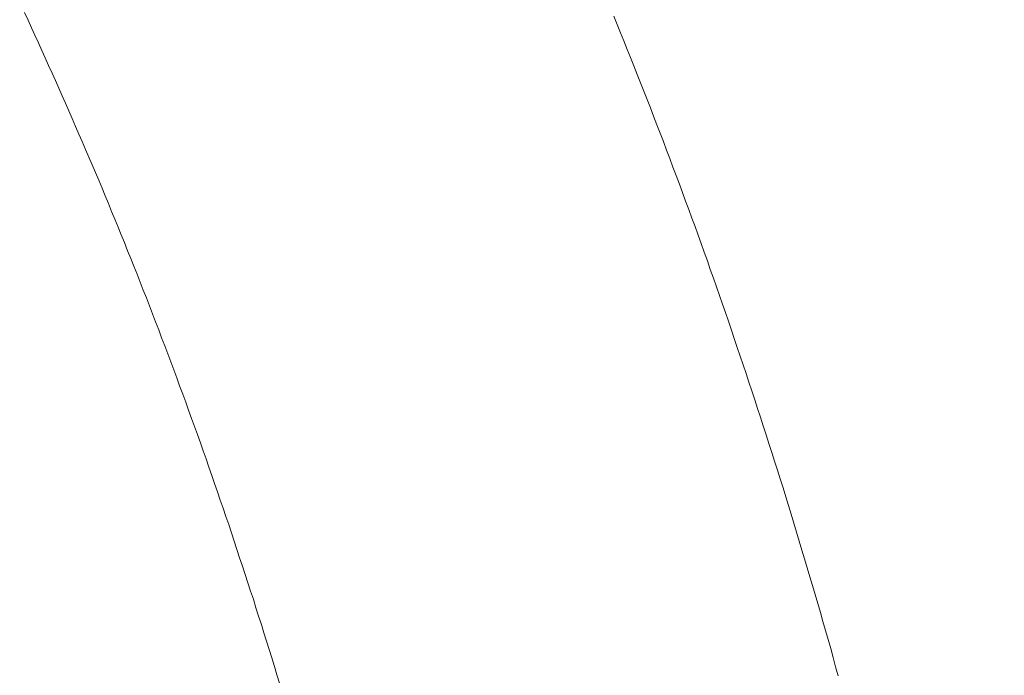
# Model space of a CAD drawing. Units: inches. Extents: x 9546 to 10139, y 113 to 402.
# Drawn here: x 9749 to 9751, y 217 to 218 of the extents above; entities that cross this region are included whole.
import ezdxf

# ---------------------------------------------------------------- set-up
doc = ezdxf.new("R2010")
doc.units = ezdxf.units.IN
doc.header["$MEASUREMENT"] = 0
for name, pattern in [('AI-Linetype-1000', [9.0421, 3.931348, -1.965674, 1.179404, -1.965674]), ('AI-Linetype-1001', [9.0421, 3.931348, -1.965674, 1.179404, -1.965674]), ('AI-Linetype-1002', [9.0421, 3.931348, -1.965674, 1.179404, -1.965674]), ('AI-Linetype-1003', [9.0421, 3.931348, -1.965674, 1.179404, -1.965674]), ('AI-Linetype-1004', [9.0421, 3.931348, -1.965674, 1.179404, -1.965674]), ('AI-Linetype-1005', [9.0421, 3.931348, -1.965674, 1.179404, -1.965674]), ('AI-Linetype-1006', [9.0421, 3.931348, -1.965674, 1.179404, -1.965674]), ('AI-Linetype-1007', [9.0421, 3.931348, -1.965674, 1.179404, -1.965674]), ('AI-Linetype-1008', [9.0421, 3.931348, -1.965674, 1.179404, -1.965674]), ('AI-Linetype-1009', [9.0421, 3.931348, -1.965674, 1.179404, -1.965674]), ('AI-Linetype-1010', [9.0421, 3.931348, -1.965674, 1.179404, -1.965674]), ('AI-Linetype-1011', [9.0421, 3.931348, -1.965674, 1.179404, -1.965674]), ('AI-Linetype-1012', [9.0421, 3.931348, -1.965674, 1.179404, -1.965674]), ('AI-Linetype-1013', [9.0421, 3.931348, -1.965674, 1.179404, -1.965674]), ('AI-Linetype-1014', [9.0421, 3.931348, -1.965674, 1.179404, -1.965674]), ('AI-Linetype-1015', [9.0421, 3.931348, -1.965674, 1.179404, -1.965674]), ('AI-Linetype-1016', [9.0421, 3.931348, -1.965674, 1.179404, -1.965674]), ('AI-Linetype-1017', [9.0421, 3.931348, -1.965674, 1.179404, -1.965674]), ('AI-Linetype-1018', [9.0421, 3.931348, -1.965674, 1.179404, -1.965674]), ('AI-Linetype-1019', [9.0421, 3.931348, -1.965674, 1.179404, -1.965674]), ('AI-Linetype-1020', [9.0421, 3.931348, -1.965674, 1.179404, -1.965674]), ('AI-Linetype-1021', [9.0421, 3.931348, -1.965674, 1.179404, -1.965674]), ('AI-Linetype-1022', [9.0421, 3.931348, -1.965674, 1.179404, -1.965674]), ('AI-Linetype-1023', [9.0421, 3.931348, -1.965674, 1.179404, -1.965674]), ('AI-Linetype-1024', [9.0421, 3.931348, -1.965674, 1.179404, -1.965674]), ('AI-Linetype-1025', [9.0421, 3.931348, -1.965674, 1.179404, -1.965674]), ('AI-Linetype-1026', [9.0421, 3.931348, -1.965674, 1.179404, -1.965674]), ('AI-Linetype-1027', [9.0421, 3.931348, -1.965674, 1.179404, -1.965674]), ('AI-Linetype-1028', [9.0421, 3.931348, -1.965674, 1.179404, -1.965674]), ('AI-Linetype-1029', [9.0421, 3.931348, -1.965674, 1.179404, -1.965674]), ('AI-Linetype-1030', [9.0421, 3.931348, -1.965674, 1.179404, -1.965674]), ('AI-Linetype-1031', [9.0421, 3.931348, -1.965674, 1.179404, -1.965674]), ('AI-Linetype-1032', [9.0421, 3.931348, -1.965674, 1.179404, -1.965674]), ('AI-Linetype-1033', [9.0421, 3.931348, -1.965674, 1.179404, -1.965674]), ('AI-Linetype-1034', [9.0421, 3.931348, -1.965674, 1.179404, -1.965674]), ('AI-Linetype-1035', [9.0421, 3.931348, -1.965674, 1.179404, -1.965674]), ('AI-Linetype-1036', [9.0421, 3.931348, -1.965674, 1.179404, -1.965674]), ('AI-Linetype-1037', [9.0421, 3.931348, -1.965674, 1.179404, -1.965674]), ('AI-Linetype-1038', [9.0421, 3.931348, -1.965674, 1.179404, -1.965674]), ('AI-Linetype-1039', [9.0421, 3.931348, -1.965674, 1.179404, -1.965674]), ('AI-Linetype-1040', [9.0421, 3.931348, -1.965674, 1.179404, -1.965674]), ('AI-Linetype-1041', [9.0421, 3.931348, -1.965674, 1.179404, -1.965674]), ('AI-Linetype-1042', [9.0421, 3.931348, -1.965674, 1.179404, -1.965674]), ('AI-Linetype-1043', [9.0421, 3.931348, -1.965674, 1.179404, -1.965674]), ('AI-Linetype-1044', [9.0421, 3.931348, -1.965674, 1.179404, -1.965674]), ('AI-Linetype-1045', [9.0421, 3.931348, -1.965674, 1.179404, -1.965674]), ('AI-Linetype-962', [9.0421, 3.931348, -1.965674, 1.179404, -1.965674]), ('AI-Linetype-963', [9.0421, 3.931348, -1.965674, 1.179404, -1.965674]), ('AI-Linetype-964', [9.0421, 3.931348, -1.965674, 1.179404, -1.965674]), ('AI-Linetype-965', [9.0421, 3.931348, -1.965674, 1.179404, -1.965674]), ('AI-Linetype-966', [9.0421, 3.931348, -1.965674, 1.179404, -1.965674]), ('AI-Linetype-967', [9.0421, 3.931348, -1.965674, 1.179404, -1.965674]), ('AI-Linetype-968', [9.0421, 3.931348, -1.965674, 1.179404, -1.965674]), ('AI-Linetype-969', [9.0421, 3.931348, -1.965674, 1.179404, -1.965674]), ('AI-Linetype-970', [9.0421, 3.931348, -1.965674, 1.179404, -1.965674]), ('AI-Linetype-971', [9.0421, 3.931348, -1.965674, 1.179404, -1.965674]), ('AI-Linetype-972', [9.0421, 3.931348, -1.965674, 1.179404, -1.965674]), ('AI-Linetype-973', [9.0421, 3.931348, -1.965674, 1.179404, -1.965674]), ('AI-Linetype-974', [9.0421, 3.931348, -1.965674, 1.179404, -1.965674]), ('AI-Linetype-975', [9.0421, 3.931348, -1.965674, 1.179404, -1.965674]), ('AI-Linetype-976', [9.0421, 3.931348, -1.965674, 1.179404, -1.965674]), ('AI-Linetype-977', [9.0421, 3.931348, -1.965674, 1.179404, -1.965674]), ('AI-Linetype-978', [9.0421, 3.931348, -1.965674, 1.179404, -1.965674]), ('AI-Linetype-979', [9.0421, 3.931348, -1.965674, 1.179404, -1.965674]), ('AI-Linetype-980', [9.0421, 3.931348, -1.965674, 1.179404, -1.965674]), ('AI-Linetype-981', [9.0421, 3.931348, -1.965674, 1.179404, -1.965674]), ('AI-Linetype-982', [9.0421, 3.931348, -1.965674, 1.179404, -1.965674]), ('AI-Linetype-983', [9.0421, 3.931348, -1.965674, 1.179404, -1.965674]), ('AI-Linetype-984', [9.0421, 3.931348, -1.965674, 1.179404, -1.965674]), ('AI-Linetype-985', [9.0421, 3.931348, -1.965674, 1.179404, -1.965674]), ('AI-Linetype-986', [9.0421, 3.931348, -1.965674, 1.179404, -1.965674]), ('AI-Linetype-987', [9.0421, 3.931348, -1.965674, 1.179404, -1.965674]), ('AI-Linetype-988', [9.0421, 3.931348, -1.965674, 1.179404, -1.965674]), ('AI-Linetype-989', [9.0421, 3.931348, -1.965674, 1.179404, -1.965674]), ('AI-Linetype-990', [9.0421, 3.931348, -1.965674, 1.179404, -1.965674]), ('AI-Linetype-991', [9.0421, 3.931348, -1.965674, 1.179404, -1.965674]), ('AI-Linetype-992', [9.0421, 3.931348, -1.965674, 1.179404, -1.965674]), ('AI-Linetype-993', [9.0421, 3.931348, -1.965674, 1.179404, -1.965674]), ('AI-Linetype-994', [9.0421, 3.931348, -1.965674, 1.179404, -1.965674]), ('AI-Linetype-995', [9.0421, 3.931348, -1.965674, 1.179404, -1.965674]), ('AI-Linetype-996', [9.0421, 3.931348, -1.965674, 1.179404, -1.965674]), ('AI-Linetype-997', [9.0421, 3.931348, -1.965674, 1.179404, -1.965674]), ('AI-Linetype-998', [9.0421, 3.931348, -1.965674, 1.179404, -1.965674]), ('AI-Linetype-999', [9.0421, 3.931348, -1.965674, 1.179404, -1.965674])]:
    doc.linetypes.add(name, pattern=pattern)
doc.layers.add('Layer 1', color=7, linetype='Continuous', lineweight=0)
doc.styles.get("Standard").update_dxf_attribs({"font": 'arial.ttf'})
doc.dimstyles.new('Copy of Standard', dxfattribs={"dimtxt": 3, "dimasz": 3, "dimexe": 0.3, "dimexo": 0.3, "dimgap": 0.3, "dimtad": 1, "dimdec": 4, "dimzin": 0, "dimdsep": 46, "dimtxsty": 'Standard', "dimcen": 0.09, "dimadec": 0, "dimazin": 0, "dimtfac": 1, "dimtdec": 4, "dimtofl": 0, "dimtmove": 0, "dimatfit": 3, "dimfxl": 1, "dimtolj": 1, "dimtzin": 0, "dimarcsym": 0})

# ---------------------------------------------------------------- blocks, each defined once
blk = doc.blocks.new('*D101')
at = {"color": 0, "lineweight": -2, "transparency": 16777216}
for p, q in [((9715.1991, 205.306), (9715.1991, 225.7898)), ((9753.945, 224.9252), (9753.945, 225.7898)), ((9718.1991, 225.4898), (9750.945, 225.4898))]:
    blk.add_line(p, q, dxfattribs=at)
at = {"color": 0, "transparency": 16777216}
for points in [[(9718.1991, 225.9898), (9718.1991, 224.9898), (9715.1991, 225.4898)], [(9750.945, 225.9898), (9750.945, 224.9898), (9753.945, 225.4898)]]:
    blk.add_solid(points, dxfattribs=at)
at = {"layer": 'Defpoints', "color": 0, "transparency": 16777216}
for p in [(9753.945, 225.4898), (9753.945, 224.6252), (9715.1991, 205.006)]:
    blk.add_point(p, dxfattribs=at)
at = {"color": 0, "transparency": 16777216, "insert": (9734.572, 227.3216), "char_height": 3, "attachment_point": 5}
blk.add_mtext('\\A1;156', dxfattribs=at)

msp = doc.modelspace()

# ---------------------------------------------------------------- linework, layer by layer
at = {"layer": 'Layer 1', "linetype": 'AI-Linetype-1045', "lineweight": 13}
msp.add_line((9749.36095, 218.3888), (9749.36582, 218.37824), dxfattribs=at)
at = {"layer": 'Layer 1', "linetype": 'AI-Linetype-1044', "lineweight": 13}
msp.add_line((9749.36582, 218.37824), (9749.37042, 218.36796), dxfattribs=at)
at = {"layer": 'Layer 1', "lineweight": 20}
for p, q in [((9750.1812, 218.37256), (9750.17633, 218.38393)), ((9750.1858, 218.36092), (9750.1812, 218.37256)), ((9750.1904, 218.34956), (9750.1858, 218.36092)), ((9750.195, 218.33792), (9750.1904, 218.34956)), ((9750.1996, 218.32655), (9750.195, 218.33792)), ((9750.2042, 218.31492), (9750.1996, 218.32655)), ((9750.2088, 218.30328), (9750.2042, 218.31492)), ((9750.2134, 218.29164), (9750.2088, 218.30328)), ((9750.218, 218.28001), (9750.2134, 218.29164)), ((9750.2226, 218.26864), (9750.218, 218.28001)), ((9750.2272, 218.25701), (9750.2226, 218.26864)), ((9750.23153, 218.24537), (9750.2272, 218.25701)), ((9750.23613, 218.23346), (9750.23153, 218.24537)), ((9750.24046, 218.22183), (9750.23613, 218.23346)), ((9750.24506, 218.21019), (9750.24046, 218.22183)), ((9750.24939, 218.19855), (9750.24506, 218.21019)), ((9750.25399, 218.18692), (9750.24939, 218.19855)), ((9750.25832, 218.17501), (9750.25399, 218.18692)), ((9750.26265, 218.16337), (9750.25832, 218.17501)), ((9750.26725, 218.15146), (9750.26265, 218.16337)), ((9750.27158, 218.13983), (9750.26725, 218.15146)), ((9750.27591, 218.12792), (9750.27158, 218.13983)), ((9750.28024, 218.11628), (9750.27591, 218.12792)), ((9750.28457, 218.10438), (9750.28024, 218.11628)), ((9750.2889, 218.09247), (9750.28457, 218.10438)), ((9750.29323, 218.08056), (9750.2889, 218.09247)), ((9750.29729, 218.06893), (9750.29323, 218.08056)), ((9750.30162, 218.05702), (9750.29729, 218.06893)), ((9750.30595, 218.04511), (9750.30162, 218.05702)), ((9750.31001, 218.0332), (9750.30595, 218.04511)), ((9750.31434, 218.0213), (9750.31001, 218.0332)), ((9750.3184, 218.00912), (9750.31434, 218.0213)), ((9750.32273, 217.99721), (9750.3184, 218.00912)), ((9750.32679, 217.9853), (9750.32273, 217.99721)), ((9750.33112, 217.9734), (9750.32679, 217.9853)), ((9750.33518, 217.96149), (9750.33112, 217.9734)), ((9750.33924, 217.94931), (9750.33518, 217.96149)), ((9750.3433, 217.93741), (9750.33924, 217.94931)), ((9750.34736, 217.92523), (9750.3433, 217.93741)), ((9750.35142, 217.91332), (9750.34736, 217.92523)), ((9750.35548, 217.90114), (9750.35142, 217.91332)), ((9750.35954, 217.88896), (9750.35548, 217.90114)), ((9750.36359, 217.87706), (9750.35954, 217.88896)), ((9750.36765, 217.86488), (9750.36359, 217.87706)), ((9750.37171, 217.8527), (9750.36765, 217.86488)), ((9750.3755, 217.84052), (9750.37171, 217.8527)), ((9750.37956, 217.82862), (9750.3755, 217.84052)), ((9750.38335, 217.81644), (9750.37956, 217.82862)), ((9750.38741, 217.80426), (9750.38335, 217.81644)), ((9750.3912, 217.79208), (9750.38741, 217.80426)), ((9750.39526, 217.77991), (9750.3912, 217.79208)), ((9750.39905, 217.76746), (9750.39526, 217.77991)), ((9750.40283, 217.75528), (9750.39905, 217.76746)), ((9750.40662, 217.7431), (9750.40283, 217.75528)), ((9750.41068, 217.73092), (9750.40662, 217.7431)), ((9750.41447, 217.71847), (9750.41068, 217.73092)), ((9750.41826, 217.7063), (9750.41447, 217.71847)), ((9750.42205, 217.69412), (9750.41826, 217.7063)), ((9750.42557, 217.68167), (9750.42205, 217.69412)), ((9750.42935, 217.66949), (9750.42557, 217.68167)), ((9750.43314, 217.65704), (9750.42935, 217.66949)), ((9750.43693, 217.6446), (9750.43314, 217.65704)), ((9750.44045, 217.63242), (9750.43693, 217.6446)), ((9750.44424, 217.61997), (9750.44045, 217.63242)), ((9750.44803, 217.60752), (9750.44424, 217.61997)), ((9750.45155, 217.59534), (9750.44803, 217.60752)), ((9750.45506, 217.5829), (9750.45155, 217.59534)), ((9750.45885, 217.57045), (9750.45506, 217.5829)), ((9750.46237, 217.558), (9750.45885, 217.57045)), ((9750.46589, 217.54555), (9750.46237, 217.558)), ((9750.46941, 217.5331), (9750.46589, 217.54555)), ((9750.47319, 217.52065), (9750.46941, 217.5331)), ((9750.47671, 217.5082), (9750.47319, 217.52065)), ((9750.48023, 217.49576), (9750.47671, 217.5082)), ((9750.48348, 217.48304), (9750.48023, 217.49576)), ((9750.487, 217.47059), (9750.48348, 217.48304))]:
    msp.add_line(p, q, dxfattribs=at)
at = {"layer": 'Layer 1', "linetype": 'AI-Linetype-1043', "lineweight": 13}
msp.add_line((9749.37042, 218.36796), (9749.3753, 218.3574), dxfattribs=at)
at = {"layer": 'Layer 1', "linetype": 'AI-Linetype-1042', "lineweight": 13}
msp.add_line((9749.3753, 218.3574), (9749.38017, 218.34712), dxfattribs=at)
at = {"layer": 'Layer 1', "linetype": 'AI-Linetype-1041', "lineweight": 13}
msp.add_line((9749.38017, 218.34712), (9749.38477, 218.33657), dxfattribs=at)
at = {"layer": 'Layer 1', "linetype": 'AI-Linetype-1040', "lineweight": 13}
msp.add_line((9749.38477, 218.33657), (9749.38964, 218.32628), dxfattribs=at)
at = {"layer": 'Layer 1', "linetype": 'AI-Linetype-1039', "lineweight": 13}
msp.add_line((9749.38964, 218.32628), (9749.39424, 218.31573), dxfattribs=at)
at = {"layer": 'Layer 1', "linetype": 'AI-Linetype-1038', "lineweight": 13}
msp.add_line((9749.39424, 218.31573), (9749.39911, 218.30518), dxfattribs=at)
at = {"layer": 'Layer 1', "linetype": 'AI-Linetype-1037', "lineweight": 13}
msp.add_line((9749.39911, 218.30518), (9749.40371, 218.29489), dxfattribs=at)
at = {"layer": 'Layer 1', "linetype": 'AI-Linetype-1036', "lineweight": 13}
msp.add_line((9749.40371, 218.29489), (9749.40831, 218.28434), dxfattribs=at)
at = {"layer": 'Layer 1', "linetype": 'AI-Linetype-1035', "lineweight": 13}
msp.add_line((9749.40831, 218.28434), (9749.41318, 218.27378), dxfattribs=at)
at = {"layer": 'Layer 1', "linetype": 'AI-Linetype-1034', "lineweight": 13}
msp.add_line((9749.41318, 218.27378), (9749.41778, 218.26323), dxfattribs=at)
at = {"layer": 'Layer 1', "linetype": 'AI-Linetype-1033', "lineweight": 13}
msp.add_line((9749.41778, 218.26323), (9749.42238, 218.25268), dxfattribs=at)
at = {"layer": 'Layer 1', "linetype": 'AI-Linetype-1032', "lineweight": 13}
msp.add_line((9749.42238, 218.25268), (9749.42698, 218.24212), dxfattribs=at)
at = {"layer": 'Layer 1', "linetype": 'AI-Linetype-1031', "lineweight": 13}
msp.add_line((9749.42698, 218.24212), (9749.43158, 218.2313), dxfattribs=at)
at = {"layer": 'Layer 1', "linetype": 'AI-Linetype-1030', "lineweight": 13}
msp.add_line((9749.43158, 218.2313), (9749.43619, 218.22074), dxfattribs=at)
at = {"layer": 'Layer 1', "linetype": 'AI-Linetype-1029', "lineweight": 13}
msp.add_line((9749.43619, 218.22074), (9749.44079, 218.21019), dxfattribs=at)
at = {"layer": 'Layer 1', "linetype": 'AI-Linetype-1028', "lineweight": 13}
msp.add_line((9749.44079, 218.21019), (9749.44539, 218.19936), dxfattribs=at)
at = {"layer": 'Layer 1', "linetype": 'AI-Linetype-1027', "lineweight": 13}
msp.add_line((9749.44539, 218.19936), (9749.44999, 218.18881), dxfattribs=at)
at = {"layer": 'Layer 1', "linetype": 'AI-Linetype-1026', "lineweight": 13}
msp.add_line((9749.44999, 218.18881), (9749.45459, 218.17798), dxfattribs=at)
at = {"layer": 'Layer 1', "linetype": 'AI-Linetype-1025', "lineweight": 13}
msp.add_line((9749.45459, 218.17798), (9749.45919, 218.16743), dxfattribs=at)
at = {"layer": 'Layer 1', "linetype": 'AI-Linetype-1024', "lineweight": 13}
msp.add_line((9749.45919, 218.16743), (9749.46352, 218.15661), dxfattribs=at)
at = {"layer": 'Layer 1', "linetype": 'AI-Linetype-1023', "lineweight": 13}
msp.add_line((9749.46352, 218.15661), (9749.46812, 218.14578), dxfattribs=at)
at = {"layer": 'Layer 1', "linetype": 'AI-Linetype-1022', "lineweight": 13}
msp.add_line((9749.46812, 218.14578), (9749.47245, 218.13523), dxfattribs=at)
at = {"layer": 'Layer 1', "linetype": 'AI-Linetype-1021', "lineweight": 13}
msp.add_line((9749.47245, 218.13523), (9749.47705, 218.1244), dxfattribs=at)
at = {"layer": 'Layer 1', "linetype": 'AI-Linetype-1020', "lineweight": 13}
msp.add_line((9749.47705, 218.1244), (9749.48138, 218.11358), dxfattribs=at)
at = {"layer": 'Layer 1', "linetype": 'AI-Linetype-1019', "lineweight": 13}
msp.add_line((9749.48138, 218.11358), (9749.48598, 218.10275), dxfattribs=at)
at = {"layer": 'Layer 1', "linetype": 'AI-Linetype-1018', "lineweight": 13}
msp.add_line((9749.48598, 218.10275), (9749.49031, 218.09193), dxfattribs=at)
at = {"layer": 'Layer 1', "linetype": 'AI-Linetype-1017', "lineweight": 13}
msp.add_line((9749.49031, 218.09193), (9749.49464, 218.0811), dxfattribs=at)
at = {"layer": 'Layer 1', "linetype": 'AI-Linetype-1016', "lineweight": 13}
msp.add_line((9749.49464, 218.0811), (9749.49924, 218.07028), dxfattribs=at)
at = {"layer": 'Layer 1', "linetype": 'AI-Linetype-1015', "lineweight": 13}
msp.add_line((9749.49924, 218.07028), (9749.50357, 218.05918), dxfattribs=at)
at = {"layer": 'Layer 1', "linetype": 'AI-Linetype-1014', "lineweight": 13}
msp.add_line((9749.50357, 218.05918), (9749.5079, 218.04836), dxfattribs=at)
at = {"layer": 'Layer 1', "linetype": 'AI-Linetype-1013', "lineweight": 13}
msp.add_line((9749.5079, 218.04836), (9749.51223, 218.03753), dxfattribs=at)
at = {"layer": 'Layer 1', "linetype": 'AI-Linetype-1012', "lineweight": 13}
msp.add_line((9749.51223, 218.03753), (9749.51656, 218.02644), dxfattribs=at)
at = {"layer": 'Layer 1', "linetype": 'AI-Linetype-1011', "lineweight": 13}
msp.add_line((9749.51656, 218.02644), (9749.52089, 218.01561), dxfattribs=at)
at = {"layer": 'Layer 1', "linetype": 'AI-Linetype-1010', "lineweight": 13}
msp.add_line((9749.52089, 218.01561), (9749.52522, 218.00452), dxfattribs=at)
at = {"layer": 'Layer 1', "linetype": 'AI-Linetype-1009', "lineweight": 13}
msp.add_line((9749.52522, 218.00452), (9749.52955, 217.99369), dxfattribs=at)
at = {"layer": 'Layer 1', "linetype": 'AI-Linetype-1008', "lineweight": 13}
msp.add_line((9749.52955, 217.99369), (9749.53388, 217.9826), dxfattribs=at)
at = {"layer": 'Layer 1', "linetype": 'AI-Linetype-1007', "lineweight": 13}
msp.add_line((9749.53388, 217.9826), (9749.53794, 217.97177), dxfattribs=at)
at = {"layer": 'Layer 1', "linetype": 'AI-Linetype-1006', "lineweight": 13}
msp.add_line((9749.53794, 217.97177), (9749.54227, 217.96068), dxfattribs=at)
at = {"layer": 'Layer 1', "linetype": 'AI-Linetype-1005', "lineweight": 13}
msp.add_line((9749.54227, 217.96068), (9749.5466, 217.94958), dxfattribs=at)
at = {"layer": 'Layer 1', "linetype": 'AI-Linetype-1004', "lineweight": 13}
msp.add_line((9749.5466, 217.94958), (9749.55066, 217.93849), dxfattribs=at)
at = {"layer": 'Layer 1', "linetype": 'AI-Linetype-1003', "lineweight": 13}
msp.add_line((9749.55066, 217.93849), (9749.55499, 217.92739), dxfattribs=at)
at = {"layer": 'Layer 1', "linetype": 'AI-Linetype-1002', "lineweight": 13}
msp.add_line((9749.55499, 217.92739), (9749.55905, 217.9163), dxfattribs=at)
at = {"layer": 'Layer 1', "linetype": 'AI-Linetype-1001', "lineweight": 13}
msp.add_line((9749.55905, 217.9163), (9749.56338, 217.9052), dxfattribs=at)
at = {"layer": 'Layer 1', "linetype": 'AI-Linetype-1000', "lineweight": 13}
msp.add_line((9749.56338, 217.9052), (9749.56744, 217.89411), dxfattribs=at)
at = {"layer": 'Layer 1', "linetype": 'AI-Linetype-999', "lineweight": 13}
msp.add_line((9749.56744, 217.89411), (9749.57149, 217.88301), dxfattribs=at)
at = {"layer": 'Layer 1', "linetype": 'AI-Linetype-998', "lineweight": 13}
msp.add_line((9749.57149, 217.88301), (9749.57555, 217.87192), dxfattribs=at)
at = {"layer": 'Layer 1', "linetype": 'AI-Linetype-997', "lineweight": 13}
msp.add_line((9749.57555, 217.87192), (9749.57988, 217.86055), dxfattribs=at)
at = {"layer": 'Layer 1', "linetype": 'AI-Linetype-996', "lineweight": 13}
msp.add_line((9749.57988, 217.86055), (9749.58394, 217.84945), dxfattribs=at)
at = {"layer": 'Layer 1', "linetype": 'AI-Linetype-995', "lineweight": 13}
msp.add_line((9749.58394, 217.84945), (9749.588, 217.83836), dxfattribs=at)
at = {"layer": 'Layer 1', "linetype": 'AI-Linetype-994', "lineweight": 13}
msp.add_line((9749.588, 217.83836), (9749.59206, 217.82699), dxfattribs=at)
at = {"layer": 'Layer 1', "linetype": 'AI-Linetype-993', "lineweight": 13}
msp.add_line((9749.59206, 217.82699), (9749.59612, 217.8159), dxfattribs=at)
at = {"layer": 'Layer 1', "linetype": 'AI-Linetype-992', "lineweight": 13}
msp.add_line((9749.59612, 217.8159), (9749.60018, 217.80453), dxfattribs=at)
at = {"layer": 'Layer 1', "linetype": 'AI-Linetype-991', "lineweight": 13}
msp.add_line((9749.60018, 217.80453), (9749.60424, 217.79317), dxfattribs=at)
at = {"layer": 'Layer 1', "linetype": 'AI-Linetype-990', "lineweight": 13}
msp.add_line((9749.60424, 217.79317), (9749.60803, 217.78207), dxfattribs=at)
at = {"layer": 'Layer 1', "linetype": 'AI-Linetype-989', "lineweight": 13}
msp.add_line((9749.60803, 217.78207), (9749.61209, 217.7707), dxfattribs=at)
at = {"layer": 'Layer 1', "linetype": 'AI-Linetype-988', "lineweight": 13}
msp.add_line((9749.61209, 217.7707), (9749.61615, 217.75934), dxfattribs=at)
at = {"layer": 'Layer 1', "linetype": 'AI-Linetype-987', "lineweight": 13}
msp.add_line((9749.61615, 217.75934), (9749.61993, 217.74797), dxfattribs=at)
at = {"layer": 'Layer 1', "linetype": 'AI-Linetype-986', "lineweight": 13}
msp.add_line((9749.61993, 217.74797), (9749.62399, 217.73661), dxfattribs=at)
at = {"layer": 'Layer 1', "linetype": 'AI-Linetype-985', "lineweight": 13}
msp.add_line((9749.62399, 217.73661), (9749.62778, 217.72524), dxfattribs=at)
at = {"layer": 'Layer 1', "linetype": 'AI-Linetype-984', "lineweight": 13}
msp.add_line((9749.62778, 217.72524), (9749.63184, 217.71387), dxfattribs=at)
at = {"layer": 'Layer 1', "linetype": 'AI-Linetype-983', "lineweight": 13}
msp.add_line((9749.63184, 217.71387), (9749.63563, 217.70251), dxfattribs=at)
at = {"layer": 'Layer 1', "linetype": 'AI-Linetype-982', "lineweight": 13}
msp.add_line((9749.63563, 217.70251), (9749.63969, 217.69114), dxfattribs=at)
at = {"layer": 'Layer 1', "linetype": 'AI-Linetype-981', "lineweight": 13}
msp.add_line((9749.63969, 217.69114), (9749.64348, 217.67978), dxfattribs=at)
at = {"layer": 'Layer 1', "linetype": 'AI-Linetype-980', "lineweight": 13}
msp.add_line((9749.64348, 217.67978), (9749.64727, 217.66841), dxfattribs=at)
at = {"layer": 'Layer 1', "linetype": 'AI-Linetype-979', "lineweight": 13}
msp.add_line((9749.64727, 217.66841), (9749.65106, 217.65677), dxfattribs=at)
at = {"layer": 'Layer 1', "linetype": 'AI-Linetype-978', "lineweight": 13}
msp.add_line((9749.65106, 217.65677), (9749.65484, 217.64541), dxfattribs=at)
at = {"layer": 'Layer 1', "linetype": 'AI-Linetype-977', "lineweight": 13}
msp.add_line((9749.65484, 217.64541), (9749.65863, 217.63377), dxfattribs=at)
at = {"layer": 'Layer 1', "linetype": 'AI-Linetype-976', "lineweight": 13}
msp.add_line((9749.65863, 217.63377), (9749.66242, 217.62241), dxfattribs=at)
at = {"layer": 'Layer 1', "linetype": 'AI-Linetype-975', "lineweight": 13}
msp.add_line((9749.66242, 217.62241), (9749.66621, 217.61077), dxfattribs=at)
at = {"layer": 'Layer 1', "linetype": 'AI-Linetype-974', "lineweight": 13}
msp.add_line((9749.66621, 217.61077), (9749.67, 217.5994), dxfattribs=at)
at = {"layer": 'Layer 1', "linetype": 'AI-Linetype-973', "lineweight": 13}
msp.add_line((9749.67, 217.5994), (9749.67379, 217.58777), dxfattribs=at)
at = {"layer": 'Layer 1', "linetype": 'AI-Linetype-972', "lineweight": 13}
msp.add_line((9749.67379, 217.58777), (9749.67758, 217.5764), dxfattribs=at)
at = {"layer": 'Layer 1', "linetype": 'AI-Linetype-971', "lineweight": 13}
msp.add_line((9749.67758, 217.5764), (9749.68109, 217.56476), dxfattribs=at)
at = {"layer": 'Layer 1', "linetype": 'AI-Linetype-970', "lineweight": 13}
msp.add_line((9749.68109, 217.56476), (9749.68488, 217.55313), dxfattribs=at)
at = {"layer": 'Layer 1', "linetype": 'AI-Linetype-969', "lineweight": 13}
msp.add_line((9749.68488, 217.55313), (9749.68867, 217.54149), dxfattribs=at)
at = {"layer": 'Layer 1', "linetype": 'AI-Linetype-968', "lineweight": 13}
msp.add_line((9749.68867, 217.54149), (9749.69219, 217.52985), dxfattribs=at)
at = {"layer": 'Layer 1', "linetype": 'AI-Linetype-967', "lineweight": 13}
msp.add_line((9749.69219, 217.52985), (9749.69598, 217.51849), dxfattribs=at)
at = {"layer": 'Layer 1', "linetype": 'AI-Linetype-966', "lineweight": 13}
msp.add_line((9749.69598, 217.51849), (9749.6995, 217.50685), dxfattribs=at)
at = {"layer": 'Layer 1', "linetype": 'AI-Linetype-965', "lineweight": 13}
msp.add_line((9749.6995, 217.50685), (9749.70301, 217.49521), dxfattribs=at)
at = {"layer": 'Layer 1', "linetype": 'AI-Linetype-964', "lineweight": 13}
msp.add_line((9749.70301, 217.49521), (9749.7068, 217.48331), dxfattribs=at)
at = {"layer": 'Layer 1', "linetype": 'AI-Linetype-963', "lineweight": 13}
msp.add_line((9749.7068, 217.48331), (9749.71032, 217.47167), dxfattribs=at)
at = {"layer": 'Layer 1', "linetype": 'AI-Linetype-962', "lineweight": 13}
msp.add_line((9749.71032, 217.47167), (9749.71384, 217.46003), dxfattribs=at)

# ---------------------------------------------------------------- dimensions: what is measured, and where the dimension line sits
dim = msp.add_linear_dim(base=(9753.94496, 225.48984), p1=(9715.1991, 205.00604), p2=(9753.94496, 224.62519), text='156', dimstyle='Copy of Standard')
dim.commit()
dim.dimension.update_dxf_attribs({"geometry": '*D101', "text_midpoint": (9734.57203, 227.32156)})

doc.saveas('drawing.dxf')
